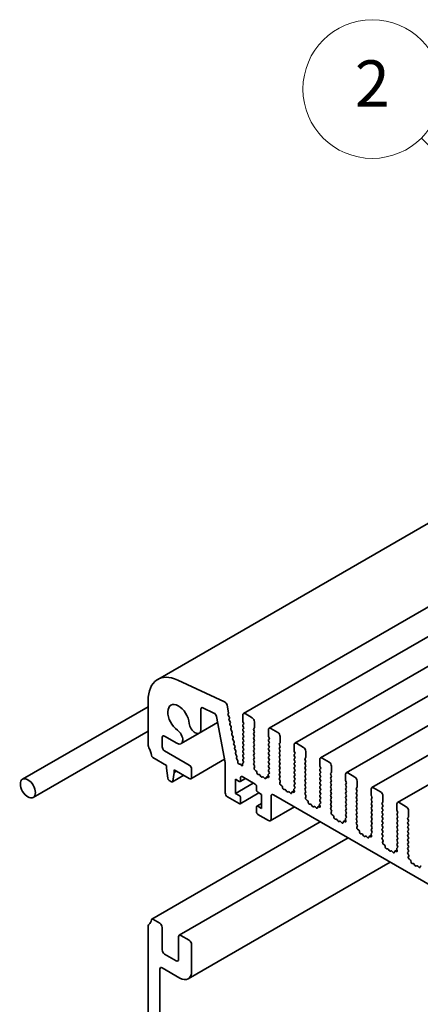
# Model space of a CAD drawing. Units: millimetres. Extents: x 0 to 7273, y 0 to 1264.
# Drawn here: x 673 to 725, y 403 to 531 of the extents above; entities that cross this region are included whole.
import ezdxf

# ---------------------------------------------------------------- set-up
doc = ezdxf.new("R2010")
doc.units = ezdxf.units.MM
doc.header["$LTSCALE"] = 3
doc.layers.add('Symbol (TK)', color=100, linetype='Continuous', lineweight=18, true_color=0x00ff3f)
doc.layers.add('Visible (ISO)', color=7, linetype='Continuous', lineweight=35)
doc.styles.add('Note Text (TK2)', font='MS PGothic.ttf')

# ---------------------------------------------------------------- blocks, each defined once
blk = doc.blocks.new('バルーン3')
at = {"layer": 'Symbol (TK)', "color": 100, "true_color": 0x00ff40}
for p, q in [((265.922, 170.034), (256.134, 179.822)), ((267.69, 168.266), (266.276, 170.387)), ((265.922, 170.034), (267.69, 168.266)), ((265.569, 169.68), (267.69, 168.266))]:
    blk.add_line(p, q, dxfattribs=at)
at = {"layer": 'Symbol (TK)'}
blk.add_circle((254.021, 181.935), 3, dxfattribs=at)
at = {"layer": 'Symbol (TK)', "color": 7, "insert": (254.021, 181.918), "char_height": 2, "attachment_point": 5, "style": 'Note Text (TK2)'}
blk.add_mtext('2', dxfattribs=at)

msp = doc.modelspace()

# ---------------------------------------------------------------- linework, layer by layer
at = {"layer": 'Visible (ISO)'}
for p, q in [((828.9078, 524.9731), (690.719, 445.1897)), ((840.0273, 520.5425), (701.8385, 440.7591)), ((843.3608, 518.6179), (705.172, 438.8345)), ((846.6943, 516.6933), (708.5055, 436.9099)), ((850.0278, 514.7687), (711.839, 434.9853)), ((853.3613, 512.8441), (715.1725, 433.0607)), ((856.6948, 510.9195), (718.506, 431.1361)), ((860.0283, 508.9949), (721.8395, 429.2115)), ((699.3962, 442.2687), (693.3123, 445.1047)), ((689.4763, 442.443), (689.4763, 436.6157)), ((689.4763, 441.6391), (673.1838, 432.2326)), ((696.3148, 438.695), (696.3148, 441.3082)), ((696.5915, 441.497), (698.0085, 440.8221)), ((699.9001, 440.8659), (699.7163, 441.8209)), ((698.329, 440.3734), (699.4768, 434.4092)), ((699.8474, 440.7036), (699.8899, 440.773)), ((699.9892, 440.3224), (699.8701, 440.5256)), ((699.9686, 440.0738), (700.0119, 440.1443)), ((700.1104, 439.6925), (699.9913, 439.8957)), ((701.7497, 440.5629), (701.7497, 439.7931)), ((701.7739, 439.6951), (701.8467, 439.5411)), ((702.9619, 440.213), (702.0527, 440.7379)), ((703.2649, 438.9183), (703.2649, 439.6881)), ((689.4763, 438.4719), (674.5552, 429.8572)), ((698.481, 439.5833), (696.0929, 438.2045)), ((700.0899, 439.4439), (700.1331, 439.5144)), ((700.2317, 439.0626), (700.1126, 439.2658)), ((700.2111, 438.814), (700.2544, 438.8845)), ((700.3529, 438.4327), (700.2338, 438.636)), ((701.8467, 439.3732), (701.7739, 439.3032)), ((701.7739, 439.1352), (701.8467, 438.9813)), ((701.8467, 438.8133), (701.7739, 438.7433)), ((701.7739, 438.5753), (701.8467, 438.4214)), ((703.1679, 438.7783), (703.2407, 438.8483)), ((703.2407, 438.4564), (703.1679, 438.6103)), ((705.0832, 438.6383), (705.0832, 437.8685)), ((706.2954, 438.2884), (705.3862, 438.8133)), ((691.2946, 436.4513), (691.2946, 437.653)), ((691.5977, 437.8279), (693.2054, 436.8997)), ((696.0929, 438.2045), (693.7411, 436.8467)), ((700.3323, 438.1841), (700.3756, 438.2547)), ((700.4741, 437.8029), (700.355, 438.0061)), ((700.4536, 437.5543), (700.4968, 437.6248)), ((700.5954, 437.173), (700.4762, 437.3762)), ((701.8467, 438.2534), (701.7739, 438.1834)), ((701.7739, 438.0155), (701.8467, 437.8615)), ((701.8467, 437.6935), (701.7739, 437.6235)), ((701.7739, 437.4556), (701.8467, 437.3016)), ((701.8467, 437.1336), (701.7739, 437.0637)), ((703.1679, 438.2184), (703.2407, 438.2884)), ((703.2407, 437.8965), (703.1679, 438.0504)), ((703.1679, 437.6585), (703.2407, 437.7285)), ((703.2407, 437.3366), (703.1679, 437.4906)), ((703.1679, 437.0986), (703.2407, 437.1686)), ((705.1074, 437.7705), (705.1802, 437.6165)), ((705.1802, 437.4486), (705.1074, 437.3786)), ((705.1074, 437.2106), (705.1802, 437.0567)), ((706.5984, 436.9937), (706.5984, 437.7635)), ((694.8099, 434.0718), (691.5977, 435.9264)), ((700.5748, 436.9244), (700.618, 436.9949)), ((700.7166, 436.5431), (700.5975, 436.7463)), ((700.696, 436.2945), (700.7393, 436.365)), ((700.8378, 435.9132), (700.7187, 436.1165)), ((701.7739, 436.8957), (701.8467, 436.7417)), ((701.8467, 436.5738), (701.7739, 436.5038)), ((701.7739, 436.3358), (701.8467, 436.1818)), ((701.8467, 436.0139), (701.7739, 435.9439)), ((701.7739, 435.7759), (701.8467, 435.622)), ((703.2407, 436.7767), (703.1679, 436.9307)), ((703.1679, 436.5388), (703.2407, 436.6087)), ((703.2407, 436.2168), (703.1679, 436.3708)), ((703.1679, 435.9789), (703.2407, 436.0489)), ((703.2407, 435.6569), (703.1679, 435.8109)), ((705.1802, 436.8887), (705.1074, 436.8187)), ((705.1074, 436.6507), (705.1802, 436.4968)), ((705.1802, 436.3288), (705.1074, 436.2588)), ((705.1074, 436.0909), (705.1802, 435.9369)), ((705.1802, 435.7689), (705.1074, 435.6989)), ((706.5014, 436.8537), (706.5742, 436.9237)), ((706.5742, 436.5318), (706.5014, 436.6857)), ((706.5014, 436.2938), (706.5742, 436.3638)), ((706.5742, 435.9719), (706.5014, 436.1258)), ((706.5014, 435.7339), (706.5742, 435.8039)), ((708.4167, 436.7137), (708.4167, 435.9439)), ((708.4409, 435.8459), (708.5137, 435.6919)), ((709.6289, 436.3638), (708.7197, 436.8887)), ((709.9319, 435.0691), (709.9319, 435.8389)), ((690.0705, 435.0584), (691.8704, 434.0193)), ((699.3967, 434.8254), (695.0242, 432.3009)), ((700.8172, 435.6646), (700.8605, 435.7352)), ((700.959, 435.2834), (700.8399, 435.4866)), ((700.9444, 435.0444), (700.9817, 435.1053)), ((701.0761, 434.7073), (700.979, 434.8477)), ((701.1186, 434.4303), (701.1243, 434.5606)), ((701.8467, 435.454), (701.7739, 435.384)), ((701.7739, 435.216), (701.8467, 435.0621)), ((701.8467, 434.8941), (701.7739, 434.8241)), ((701.7739, 434.6562), (701.8356, 434.5256)), ((703.1679, 435.419), (703.2407, 435.489)), ((703.2407, 435.0971), (703.1679, 435.251)), ((703.1679, 434.8591), (703.2407, 434.9291)), ((703.2407, 434.5372), (703.1679, 434.6911)), ((705.1074, 435.531), (705.1802, 435.377)), ((705.1802, 435.209), (705.1074, 435.1391)), ((705.1074, 434.9711), (705.1802, 434.8171)), ((705.1802, 434.6492), (705.1074, 434.5792)), ((706.5742, 435.412), (706.5014, 435.566)), ((706.5014, 435.174), (706.5742, 435.244)), ((706.5742, 434.8521), (706.5014, 435.0061)), ((706.5014, 434.6142), (706.5742, 434.6841)), ((708.5137, 435.524), (708.4409, 435.454)), ((708.4409, 435.286), (708.5137, 435.1321)), ((708.5137, 434.9641), (708.4409, 434.8941)), ((708.4409, 434.7261), (708.5137, 434.5722)), ((709.835, 434.9291), (709.9077, 434.9991)), ((709.9077, 434.6072), (709.835, 434.7611)), ((711.7502, 434.7891), (711.7502, 434.0193)), ((712.9624, 434.4392), (712.0532, 434.9641)), ((691.8704, 434.0193), (691.8704, 433.6694)), ((691.8704, 433.6694), (692.029, 432.3569)), ((692.8401, 433.4594), (694.8099, 432.3221)), ((692.8401, 433.1095), (692.8401, 433.4594)), ((693.1432, 433.2844), (692.8401, 433.1095)), ((695.113, 432.4971), (695.113, 433.5469)), ((699.4768, 434.4092), (699.4768, 430.4675)), ((701.3757, 434.1932), (701.2904, 434.197)), ((701.5619, 434.0376), (701.4801, 434.1314)), ((701.7248, 434.2257), (701.7362, 434.0753)), ((701.8418, 434.3646), (701.7598, 434.3173)), ((701.8209, 434.3473), (701.7633, 434.3191)), ((703.1713, 434.3024), (703.2407, 434.3692)), ((703.263, 433.9556), (703.1756, 434.1257)), ((703.2314, 433.6748), (703.2837, 433.8038)), ((703.4598, 433.3293), (703.3248, 433.4332)), ((705.1074, 434.4112), (705.1802, 434.2572)), ((705.1802, 434.0893), (705.1074, 434.0193)), ((705.1074, 433.8513), (705.1802, 433.6974)), ((705.1802, 433.5294), (705.1074, 433.4594)), ((705.1074, 433.2914), (705.1768, 433.1445)), ((706.5742, 434.2922), (706.5014, 434.4462)), ((706.5014, 434.0543), (706.5742, 434.1243)), ((706.5742, 433.7323), (706.5014, 433.8863)), ((706.5014, 433.4944), (706.5742, 433.5644)), ((706.5742, 433.1725), (706.5014, 433.3264)), ((708.5137, 434.4042), (708.4409, 434.3342)), ((708.4409, 434.1663), (708.5137, 434.0123)), ((708.5137, 433.8443), (708.4409, 433.7743)), ((708.4409, 433.6064), (708.5137, 433.4524)), ((708.5137, 433.2844), (708.4409, 433.2145)), ((709.835, 434.3692), (709.9077, 434.4392)), ((709.9077, 434.0473), (709.835, 434.2012)), ((709.835, 433.8093), (709.9077, 433.8793)), ((709.9077, 433.4874), (709.835, 433.6414)), ((709.835, 433.2494), (709.9077, 433.3194)), ((711.7744, 433.9213), (711.8472, 433.7673)), ((711.8472, 433.5994), (711.7744, 433.5294)), ((711.7744, 433.3614), (711.8472, 433.2075)), ((713.2654, 433.1445), (713.2654, 433.9143)), ((692.2088, 432.0743), (692.5017, 431.9052)), ((694.0923, 432.7365), (692.6303, 431.8924)), ((692.6815, 431.9801), (692.8401, 433.1095)), ((700.8103, 432.2172), (701.2951, 431.9372)), ((700.8103, 430.3975), (700.8103, 432.2172)), ((702.0977, 432.3136), (701.4237, 431.9245)), ((701.477, 432.0422), (701.477, 432.4621)), ((701.6588, 432.5671), (703.3558, 431.5873)), ((703.5836, 433.0254), (703.5579, 433.1666)), ((703.8839, 432.824), (703.7506, 432.833)), ((704.093, 432.5973), (704.014, 432.725)), ((704.3342, 432.5401), (704.2551, 432.5037)), ((704.5975, 432.344), (704.4642, 432.489)), ((704.7902, 432.4551), (704.7645, 432.3436)), ((705.096, 432.6613), (704.8225, 432.5034)), ((705.0233, 432.4526), (704.8883, 432.5045)), ((705.0644, 432.7757), (705.1167, 432.5864)), ((705.1725, 432.9728), (705.0851, 432.9037)), ((706.5014, 432.9345), (706.5742, 433.0045)), ((706.5742, 432.6126), (706.5014, 432.7665)), ((706.5048, 432.3778), (706.5742, 432.4446)), ((706.5965, 432.031), (706.5091, 432.2011)), ((708.4409, 433.0465), (708.5137, 432.8925)), ((708.5137, 432.7246), (708.4409, 432.6546)), ((708.4409, 432.4866), (708.5137, 432.3326)), ((708.5137, 432.1647), (708.4409, 432.0947)), ((709.9077, 432.9275), (709.835, 433.0815)), ((709.835, 432.6896), (709.9077, 432.7595)), ((709.9077, 432.3676), (709.835, 432.5216)), ((709.835, 432.1297), (709.9077, 432.1997)), ((709.9077, 431.8077), (709.835, 431.9617)), ((711.8472, 433.0395), (711.7744, 432.9695)), ((711.7744, 432.8015), (711.8472, 432.6476)), ((711.8472, 432.4796), (711.7744, 432.4096)), ((711.7744, 432.2417), (711.8472, 432.0877)), ((713.1685, 433.0045), (713.2412, 433.0745)), ((713.2412, 432.6826), (713.1685, 432.8365)), ((713.1685, 432.4446), (713.2412, 432.5146)), ((713.2412, 432.1227), (713.1685, 432.2766)), ((713.1685, 431.8847), (713.2412, 431.9547)), ((715.0837, 432.8645), (715.0837, 432.0947)), ((715.1079, 431.9967), (715.1807, 431.8427)), ((716.2959, 432.5146), (715.3868, 433.0395)), ((716.5989, 431.2199), (716.5989, 431.9897)), ((703.1134, 431.7273), (700.8103, 430.3975)), ((703.5377, 431.2724), (703.5377, 430.8524)), ((706.5649, 431.7502), (706.6172, 431.8792)), ((706.7933, 431.4047), (706.6583, 431.5086)), ((706.9171, 431.1008), (706.8914, 431.242)), ((707.2174, 430.8994), (707.0841, 430.9084)), ((707.4265, 430.6727), (707.3475, 430.8004)), ((708.4295, 430.7367), (708.156, 430.5788)), ((708.3979, 430.8511), (708.4502, 430.6618)), ((708.506, 431.0482), (708.4186, 430.9791)), ((708.4409, 431.9267), (708.5137, 431.7728)), ((708.5137, 431.6048), (708.4409, 431.5348)), ((708.4409, 431.3668), (708.5103, 431.2199)), ((709.835, 431.5698), (709.9077, 431.6398)), ((709.9077, 431.2479), (709.835, 431.4018)), ((709.835, 431.0099), (709.9077, 431.0799)), ((709.9077, 430.688), (709.835, 430.8419)), ((711.8472, 431.9197), (711.7744, 431.8497)), ((711.7744, 431.6818), (711.8472, 431.5278)), ((711.8472, 431.3598), (711.7744, 431.2899)), ((711.7744, 431.1219), (711.8472, 430.9679)), ((711.8472, 430.8), (711.7744, 430.73)), ((713.2412, 431.5628), (713.1685, 431.7168)), ((713.1685, 431.3248), (713.2412, 431.3948)), ((713.2412, 431.0029), (713.1685, 431.1569)), ((713.1685, 430.765), (713.2412, 430.8349)), ((715.1807, 431.6748), (715.1079, 431.6048)), ((715.1079, 431.4368), (715.1807, 431.2829)), ((715.1807, 431.1149), (715.1079, 431.0449)), ((715.1079, 430.8769), (715.1807, 430.723)), ((716.502, 431.0799), (716.5747, 431.1499)), ((716.5747, 430.758), (716.502, 430.9119)), ((718.4172, 430.9399), (718.4172, 430.1701)), ((719.6294, 430.59), (718.7203, 431.1149)), ((699.7799, 429.9426), (701.2951, 429.0678)), ((701.2951, 430.1176), (700.8103, 430.3975)), ((703.8554, 430.459), (701.4237, 429.0551)), ((701.477, 429.1728), (701.477, 429.8027)), ((703.7195, 430.5375), (704.2044, 430.2576)), ((704.2044, 430.2576), (704.2044, 428.4379)), ((705.4165, 427.0382), (705.4165, 430.0476)), ((705.7196, 430.2226), (845.9692, 349.2494)), ((707.6677, 430.6155), (707.5886, 430.5791)), ((707.931, 430.4194), (707.7977, 430.5644)), ((708.1237, 430.5305), (708.098, 430.419)), ((708.3568, 430.528), (708.2218, 430.5799)), ((709.8383, 430.4532), (709.9077, 430.52)), ((709.93, 430.1064), (709.8426, 430.2765)), ((709.8984, 429.8256), (709.9507, 429.9546)), ((710.1268, 429.4801), (709.9918, 429.584)), ((711.7744, 430.562), (711.8472, 430.408)), ((711.8472, 430.2401), (711.7744, 430.1701)), ((711.7744, 430.0021), (711.8472, 429.8482)), ((711.8472, 429.6802), (711.7744, 429.6102)), ((711.7744, 429.4422), (711.8438, 429.2953)), ((713.2412, 430.443), (713.1685, 430.597)), ((713.1685, 430.2051), (713.2412, 430.2751)), ((713.2412, 429.8831), (713.1685, 430.0371)), ((713.1685, 429.6452), (713.2412, 429.7152)), ((713.2412, 429.3233), (713.1685, 429.4772)), ((715.1807, 430.555), (715.1079, 430.485)), ((715.1079, 430.3171), (715.1807, 430.1631)), ((715.1807, 429.9951), (715.1079, 429.9251)), ((715.1079, 429.7572), (715.1807, 429.6032)), ((715.1807, 429.4352), (715.1079, 429.3653)), ((716.502, 430.52), (716.5747, 430.59)), ((716.5747, 430.1981), (716.502, 430.352)), ((716.502, 429.9601), (716.5747, 430.0301)), ((716.5747, 429.6382), (716.502, 429.7922)), ((716.502, 429.4002), (716.5747, 429.4702)), ((718.4415, 430.0721), (718.5142, 429.9181)), ((718.5142, 429.7502), (718.4415, 429.6802)), ((718.4415, 429.5122), (718.5142, 429.3583)), ((719.9324, 429.2953), (719.9324, 430.0651)), ((703.5377, 428.6129), (703.5377, 427.983)), ((704.2044, 429.0848), (703.5909, 428.7306)), ((704.2044, 428.4379), (703.7195, 428.7179)), ((708.4513, 428.6454), (705.3278, 426.842)), ((710.2506, 429.1762), (710.2249, 429.3174)), ((710.5509, 428.9748), (710.4176, 428.9838)), ((710.76, 428.7481), (710.681, 428.8758)), ((711.0012, 428.6909), (710.9221, 428.6545)), ((711.2645, 428.4948), (711.1312, 428.6398)), ((711.4572, 428.6059), (711.4315, 428.4944)), ((711.763, 428.8121), (711.4895, 428.6542)), ((711.6903, 428.6034), (711.5553, 428.6553)), ((711.7314, 428.9265), (711.7837, 428.7372)), ((711.8395, 429.1236), (711.7521, 429.0545)), ((713.1685, 429.0853), (713.2412, 429.1553)), ((713.2412, 428.7634), (713.1685, 428.9173)), ((713.1718, 428.5286), (713.2412, 428.5954)), ((713.2635, 428.1818), (713.1761, 428.3519)), ((715.1079, 429.1973), (715.1807, 429.0433)), ((715.1807, 428.8754), (715.1079, 428.8054)), ((715.1079, 428.6374), (715.1807, 428.4834)), ((715.1807, 428.3155), (715.1079, 428.2455)), ((716.5747, 429.0783), (716.502, 429.2323)), ((716.502, 428.8404), (716.5747, 428.9103)), ((716.5747, 428.5184), (716.502, 428.6724)), ((716.502, 428.2805), (716.5747, 428.3505)), ((716.5747, 427.9585), (716.502, 428.1125)), ((718.5142, 429.1903), (718.4415, 429.1203)), ((718.4415, 428.9523), (718.5142, 428.7984)), ((718.5142, 428.6304), (718.4415, 428.5604)), ((718.4415, 428.3925), (718.5142, 428.2385)), ((719.8355, 429.1553), (719.9082, 429.2253)), ((719.9082, 428.8334), (719.8355, 428.9873)), ((719.8355, 428.5954), (719.9082, 428.6654)), ((719.9082, 428.2735), (719.8355, 428.4275)), ((719.8355, 428.0355), (719.9082, 428.1055)), ((721.7507, 429.0153), (721.7507, 428.2455)), ((721.775, 428.1475), (721.8477, 427.9935)), ((722.9629, 428.6654), (722.0538, 429.1903)), ((723.2659, 427.3707), (723.2659, 428.1405)), ((703.7195, 427.6681), (705.1135, 426.8633)), ((713.2319, 427.901), (713.2842, 428.03)), ((713.4603, 427.5555), (713.3253, 427.6594)), ((713.5841, 427.2516), (713.5584, 427.3928)), ((713.8844, 427.0502), (713.7511, 427.0592)), ((714.0935, 426.8235), (714.0145, 426.9512)), ((715.0965, 426.8875), (714.823, 426.7296)), ((715.0649, 427.0019), (715.1172, 426.8126)), ((715.173, 427.199), (715.0856, 427.1299)), ((715.1079, 428.0775), (715.1807, 427.9236)), ((715.1807, 427.7556), (715.1079, 427.6856)), ((715.1079, 427.5176), (715.1773, 427.3707)), ((716.502, 427.7206), (716.5747, 427.7906)), ((716.5747, 427.3987), (716.502, 427.5526)), ((716.502, 427.1607), (716.5747, 427.2307)), ((716.5747, 426.8388), (716.502, 426.9927)), ((718.5142, 428.0705), (718.4415, 428.0005)), ((718.4415, 427.8326), (718.5142, 427.6786)), ((718.5142, 427.5106), (718.4415, 427.4407)), ((718.4415, 427.2727), (718.5142, 427.1187)), ((718.5142, 426.9508), (718.4415, 426.8808)), ((719.9082, 427.7136), (719.8355, 427.8676)), ((719.8355, 427.4756), (719.9082, 427.5456)), ((719.9082, 427.1537), (719.8355, 427.3077)), ((719.8355, 426.9158), (719.9082, 426.9858)), ((721.8477, 427.8256), (721.775, 427.7556)), ((721.775, 427.5876), (721.8477, 427.4337)), ((721.8477, 427.2657), (721.775, 427.1957)), ((721.775, 427.0277), (721.8477, 426.8738)), ((723.169, 427.2307), (723.2417, 427.3007)), ((723.2417, 426.9088), (723.169, 427.0627)), ((711.8145, 426.7037), (689.9419, 414.0756)), ((714.3347, 426.7663), (714.2556, 426.7299)), ((714.598, 426.5702), (714.4647, 426.7152)), ((714.7907, 426.6813), (714.765, 426.5698)), ((715.0238, 426.6788), (714.8888, 426.7308)), ((716.5053, 426.604), (716.5747, 426.6708)), ((716.597, 426.2572), (716.5096, 426.4273)), ((716.5654, 425.9764), (716.6177, 426.1054)), ((716.7938, 425.6309), (716.6588, 425.7348)), ((718.4415, 426.7128), (718.5142, 426.5588)), ((718.5142, 426.3909), (718.4415, 426.3209)), ((718.4415, 426.1529), (718.5142, 425.999)), ((718.5142, 425.831), (718.4415, 425.761)), ((718.4415, 425.593), (718.5108, 425.4461)), ((719.9082, 426.5938), (719.8355, 426.7478)), ((719.8355, 426.3559), (719.9082, 426.4259)), ((719.9082, 426.0339), (719.8355, 426.1879)), ((719.8355, 425.796), (719.9082, 425.866)), ((719.9082, 425.4741), (719.8355, 425.628)), ((721.8477, 426.7058), (721.775, 426.6358)), ((721.775, 426.4679), (721.8477, 426.3139)), ((721.8477, 426.1459), (721.775, 426.0759)), ((721.775, 425.908), (721.8477, 425.754)), ((721.8477, 425.586), (721.775, 425.5161)), ((723.169, 426.6708), (723.2417, 426.7408)), ((723.2417, 426.3489), (723.169, 426.5029)), ((723.169, 426.1109), (723.2417, 426.1809)), ((723.2417, 425.789), (723.169, 425.943)), ((723.169, 425.551), (723.2417, 425.621)), ((715.4127, 424.6262), (693.5047, 411.9776)), ((716.9176, 425.327), (716.8919, 425.4682)), ((717.2179, 425.1256), (717.0846, 425.1346)), ((717.427, 424.8989), (717.348, 425.0266)), ((717.6682, 424.8417), (717.5891, 424.8053)), ((717.9315, 424.6456), (717.7982, 424.7906)), ((718.1242, 424.7567), (718.0985, 424.6452)), ((718.43, 424.9629), (718.1565, 424.805)), ((718.3573, 424.7542), (718.2223, 424.8062)), ((718.3984, 425.0773), (718.4507, 424.888)), ((718.5065, 425.2744), (718.4191, 425.2053)), ((719.8355, 425.2361), (719.9082, 425.3061)), ((719.9082, 424.9142), (719.8355, 425.0681)), ((719.8388, 424.6794), (719.9082, 424.7462)), ((719.9305, 424.3326), (719.8431, 424.5027)), ((721.775, 425.3481), (721.8477, 425.1941)), ((721.8477, 425.0262), (721.775, 424.9562)), ((721.775, 424.7882), (721.8477, 424.6342)), ((721.8477, 424.4663), (721.775, 424.3963)), ((723.2417, 425.2291), (723.169, 425.3831)), ((723.169, 424.9912), (723.2417, 425.0612)), ((723.2417, 424.6692), (723.169, 424.8232)), ((723.169, 424.4313), (723.2417, 424.5013)), ((723.2417, 424.1093), (723.169, 424.2633)), ((719.8989, 424.0518), (719.9512, 424.1808)), ((720.1274, 423.7063), (719.9923, 423.8102)), ((720.2511, 423.4024), (720.2254, 423.5436)), ((720.5514, 423.201), (720.4181, 423.21)), ((720.7605, 422.9743), (720.6815, 423.102)), ((721.7635, 423.0383), (721.49, 422.8804)), ((721.7319, 423.1527), (721.7842, 422.9634)), ((721.84, 423.3498), (721.7526, 423.2807)), ((721.775, 424.2283), (721.8477, 424.0744)), ((721.8477, 423.9064), (721.775, 423.8364)), ((721.775, 423.6684), (721.8444, 423.5215)), ((723.169, 423.8714), (723.2417, 423.9414)), ((723.2417, 423.5495), (723.169, 423.7034)), ((723.169, 423.3115), (723.2417, 423.3815)), ((723.2417, 422.9896), (723.169, 423.1436)), ((721.0017, 422.9171), (720.9226, 422.8807)), ((721.265, 422.721), (721.1317, 422.866)), ((721.4577, 422.8321), (721.432, 422.7206)), ((721.6908, 422.8296), (721.5558, 422.8816)), ((723.1723, 422.7548), (723.2417, 422.8216)), ((723.264, 422.408), (723.1766, 422.5781)), ((723.2324, 422.1273), (723.2847, 422.2562)), ((723.4609, 421.7817), (723.3258, 421.8856)), ((720.8934, 421.462), (694.6692, 406.3214)), ((723.5846, 421.4778), (723.5589, 421.619)), ((723.8849, 421.2764), (723.7516, 421.2854)), ((724.094, 421.0497), (724.015, 421.1774)), ((724.3352, 420.9925), (724.2561, 420.9561)), ((724.5985, 420.7964), (724.4652, 420.9414)), ((724.7912, 420.9075), (724.7655, 420.796)), ((690.9916, 413.5311), (690.0705, 414.0628)), ((689.4763, 413.1917), (689.4763, 366.6303)), ((691.2946, 410.0668), (691.2946, 413.0062)), ((693.4159, 411.7814), (693.4159, 408.842)), ((694.8099, 411.3265), (693.719, 411.9564)), ((695.113, 407.3024), (695.113, 410.8016)), ((693.1129, 408.6671), (691.5977, 409.5419)), ((691.2946, 407.7573), (693.5978, 406.4275)), ((690.9916, 366.011), (690.9916, 407.5823))]:
    msp.add_line(p, q, dxfattribs=at)
for centre, major_axis, start_param, end_param in [((693.719, 439.9935), (-3, 5.1962), 5.59378743, 7.06858347), ((693.4159, 440.1255), (-0.9857, 1.7073), 4.02501881, 8.5413518), ((699.4228, 441.9052), (-0.214, 0.3707), 4.17311058, 5.58586754), ((696.6179, 441.1332), (-0.2143, 0.3712), 5.58506078, 7.06858347), ((698.035, 440.4582), (0.2143, -0.3712), 1.03039701, 2.44346813), ((699.9548, 440.5768), (-0.0857, 0.1485), 0.30346946, 1.58221769), ((699.7825, 440.8999), (0.0857, -0.1485), 0.30346946, 1.03039701), ((700.0761, 439.9469), (-0.0857, 0.1485), 0.30346946, 1.58221769), ((699.9045, 440.2712), (0.0857, -0.1485), 0.30346946, 1.58221769), ((700.0257, 439.6413), (0.0857, -0.1485), 0.30346946, 1.58221769), ((702.0527, 440.388), (-0.2143, 0.3712), 5.49778714, 7.06858347), ((701.8709, 439.7231), (0.0857, -0.1485), 3.92699082, 4.57049193), ((702.9619, 439.8631), (-0.2143, 0.3712), 3.92699082, 5.49778714), ((693.2054, 437.7745), (0.5357, -0.9279), 5.49778714, 8.5413518), ((695.5572, 439.1324), (0.5357, -0.9279), 4.02501883, 7.06858347), ((700.1973, 439.317), (-0.0857, 0.1485), 0.30346946, 1.58221769), ((700.3185, 438.6871), (-0.0857, 0.1485), 0.30346946, 1.58221769), ((700.1469, 439.0114), (0.0857, -0.1485), 0.30346946, 1.58221769), ((700.2682, 438.3816), (0.0857, -0.1485), 0.30346946, 1.58221769), ((701.8709, 439.1632), (-0.0857, 0.1485), 0.14189705, 1.42889927), ((701.8709, 438.6033), (-0.0857, 0.1485), 0.14189705, 1.42889927), ((701.7497, 439.5131), (0.0857, -0.1485), 0.14189705, 1.42889927), ((701.7497, 438.9533), (0.0857, -0.1485), 0.14189705, 1.42889927), ((701.7497, 438.3934), (0.0857, -0.1485), 0.14189705, 1.42889927), ((703.2649, 438.6383), (-0.0857, 0.1485), 0.14189705, 1.42889927), ((703.1437, 438.9883), (0.0857, -0.1485), 0.14189705, 0.78539816), ((703.1437, 438.4284), (0.0857, -0.1485), 0.14189705, 1.42889927), ((705.3862, 438.4634), (-0.2143, 0.3712), 5.49778714, 7.06858347), ((691.5977, 437.478), (-0.2143, 0.3712), 5.49778714, 7.06858347), ((700.4397, 438.0573), (-0.0857, 0.1485), 0.30346946, 1.58221769), ((700.561, 437.4274), (-0.0857, 0.1485), 0.30346946, 1.58221769), ((700.3894, 437.7517), (0.0857, -0.1485), 0.30346946, 1.58221769), ((700.5106, 437.1218), (0.0857, -0.1485), 0.30346946, 1.58221769), ((701.8709, 438.0434), (-0.0857, 0.1485), 0.14189705, 1.42889927), ((701.8709, 437.4836), (-0.0857, 0.1485), 0.14189705, 1.42889927), ((701.8709, 436.9237), (-0.0857, 0.1485), 0.14189705, 1.42889927), ((701.7497, 437.8335), (0.0857, -0.1485), 0.14189705, 1.42889927), ((701.7497, 437.2736), (0.0857, -0.1485), 0.14189705, 1.42889927), ((703.2649, 438.0784), (-0.0857, 0.1485), 0.14189705, 1.42889927), ((703.2649, 437.5186), (-0.0857, 0.1485), 0.14189705, 1.42889927), ((703.2649, 436.9587), (-0.0857, 0.1485), 0.14189705, 1.42889927), ((703.1437, 437.8685), (0.0857, -0.1485), 0.14189705, 1.42889927), ((703.1437, 437.3086), (0.0857, -0.1485), 0.14189705, 1.42889927), ((705.2044, 437.2386), (-0.0857, 0.1485), 0.14189705, 1.42889927), ((705.2044, 437.7985), (0.0857, -0.1485), 3.92699082, 4.57049193), ((705.0832, 437.5885), (0.0857, -0.1485), 0.14189705, 1.42889927), ((705.0832, 437.0287), (0.0857, -0.1485), 0.14189705, 1.42889927), ((706.2954, 437.9385), (-0.2143, 0.3712), 3.92699082, 5.49778714), ((689.7794, 436.4407), (0.2143, -0.3712), 3.92699082, 4.69398482), ((688.6884, 435.8564), (0.8571, -1.4846), 0.91620566, 1.55239217), ((691.5977, 436.2763), (-0.2143, 0.3712), 0.78539816, 2.35619449), ((700.6822, 436.7975), (-0.0857, 0.1485), 0.30346946, 1.58221769), ((700.8034, 436.1676), (-0.0857, 0.1485), 0.30346946, 1.58221769), ((700.6319, 436.4919), (0.0857, -0.1485), 0.30346946, 1.58221769), ((700.7531, 435.8621), (0.0857, -0.1485), 0.30346946, 1.58221769), ((701.8709, 436.3638), (-0.0857, 0.1485), 0.14189705, 1.42889927), ((701.8709, 435.8039), (-0.0857, 0.1485), 0.14189705, 1.42889927), ((701.7497, 436.7137), (0.0857, -0.1485), 0.14189705, 1.42889927), ((701.7497, 436.1538), (0.0857, -0.1485), 0.14189705, 1.42889927), ((703.2649, 436.3988), (-0.0857, 0.1485), 0.14189705, 1.42889927), ((703.2649, 435.8389), (-0.0857, 0.1485), 0.14189705, 1.42889927), ((703.1437, 436.7487), (0.0857, -0.1485), 0.14189705, 1.42889927), ((703.1437, 436.1888), (0.0857, -0.1485), 0.14189705, 1.42889927), ((705.2044, 436.6787), (-0.0857, 0.1485), 0.14189705, 1.42889927), ((705.2044, 436.1188), (-0.0857, 0.1485), 0.14189705, 1.42889927), ((705.0832, 436.4688), (0.0857, -0.1485), 0.14189705, 1.42889927), ((705.0832, 435.9089), (0.0857, -0.1485), 0.14189705, 1.42889927), ((706.5984, 436.7137), (-0.0857, 0.1485), 0.14189705, 1.42889927), ((706.5984, 436.1538), (-0.0857, 0.1485), 0.14189705, 1.42889927), ((706.4772, 437.0637), (0.0857, -0.1485), 0.14189705, 0.78539816), ((706.4772, 436.5038), (0.0857, -0.1485), 0.14189705, 1.42889927), ((706.4772, 435.9439), (0.0857, -0.1485), 0.14189705, 1.42889927), ((708.7197, 436.5388), (-0.2143, 0.3712), 5.49778714, 7.06858347), ((708.5379, 435.8739), (0.0857, -0.1485), 3.92699082, 4.57049193), ((709.6289, 436.0139), (-0.2143, 0.3712), 3.92699082, 5.49778714), ((690.0705, 435.2684), (0.1286, -0.2227), 4.05779831, 5.49778714), ((700.9247, 435.5378), (-0.0857, 0.1485), 0.30346946, 1.58221769), ((701.0518, 434.9175), (-0.0857, 0.1485), 0.30346946, 1.71135907), ((700.8743, 435.2322), (0.0857, -0.1485), 0.30346946, 1.58221769), ((701.0033, 434.6375), (-0.0857, 0.1485), 3.87724074, 4.85295173), ((701.8709, 435.244), (-0.0857, 0.1485), 0.14189705, 1.42889927), ((701.8709, 434.6841), (-0.0857, 0.1485), 0.14189705, 1.42889927), ((701.7386, 434.4976), (0.0857, -0.1485), 6.24399914, 7.71208458), ((701.7497, 435.594), (0.0857, -0.1485), 0.14189705, 1.42889927), ((701.7497, 435.0341), (0.0857, -0.1485), 0.14189705, 1.42889927), ((703.2649, 435.279), (-0.0857, 0.1485), 0.14189705, 1.42889927), ((703.2649, 434.7191), (-0.0857, 0.1485), 0.14189705, 1.42889927), ((703.1437, 435.6289), (0.0857, -0.1485), 0.14189705, 1.42889927), ((703.1437, 435.0691), (0.0857, -0.1485), 0.14189705, 1.42889927), ((703.1437, 434.5092), (0.0857, -0.1485), 0.14189705, 1.42889927), ((705.2044, 435.559), (-0.0857, 0.1485), 0.14189705, 1.42889927), ((705.2044, 434.9991), (-0.0857, 0.1485), 0.14189705, 1.42889927), ((705.2044, 434.4392), (-0.0857, 0.1485), 0.14189705, 1.42889927), ((705.0832, 435.349), (0.0857, -0.1485), 0.14189705, 1.42889927), ((705.0832, 434.7891), (0.0857, -0.1485), 0.14189705, 1.42889927), ((706.5984, 435.594), (-0.0857, 0.1485), 0.14189705, 1.42889927), ((706.5984, 435.0341), (-0.0857, 0.1485), 0.14189705, 1.42889927), ((706.5984, 434.4742), (-0.0857, 0.1485), 0.14189705, 1.42889927), ((706.4772, 435.384), (0.0857, -0.1485), 0.14189705, 1.42889927), ((706.4772, 434.8241), (0.0857, -0.1485), 0.14189705, 1.42889927), ((708.5379, 435.314), (-0.0857, 0.1485), 0.14189705, 1.42889927), ((708.5379, 434.7541), (-0.0857, 0.1485), 0.14189705, 1.42889927), ((708.4167, 435.6639), (0.0857, -0.1485), 0.14189705, 1.42889927), ((708.4167, 435.1041), (0.0857, -0.1485), 0.14189705, 1.42889927), ((708.4167, 434.5442), (0.0857, -0.1485), 0.14189705, 1.42889927), ((709.9319, 434.7891), (-0.0857, 0.1485), 0.14189705, 1.42889927), ((709.8107, 435.1391), (0.0857, -0.1485), 0.14189705, 0.78539816), ((709.8107, 434.5792), (0.0857, -0.1485), 0.14189705, 1.42889927), ((712.0532, 434.6142), (-0.2143, 0.3712), 5.49778714, 7.06858347), ((694.8099, 433.7218), (-0.2143, 0.3712), 3.92699082, 5.49778714), ((701.2396, 434.3534), (0.0857, -0.1485), 3.87724074, 5.93016008), ((701.4265, 434.0368), (-0.0857, 0.1485), 5.03985764, 5.93016008), ((701.6155, 434.1322), (0.0857, -0.1485), 5.03985764, 7.15977385), ((701.8455, 434.1688), (-0.0857, 0.1485), 6.24399914, 7.15977385), ((703.2683, 434.1625), (-0.0857, 0.1485), 0.14189705, 1.4863217), ((703.3448, 433.5598), (-0.0857, 0.1485), 0.42275559, 2.19102004), ((703.1704, 433.9189), (-0.0857, 0.1485), 3.56434824, 4.62791435), ((703.4399, 433.2027), (-0.0857, 0.1485), 4.15776572, 5.33261269), ((705.2044, 433.8793), (-0.0857, 0.1485), 0.14189705, 1.42889927), ((705.2044, 433.3194), (-0.0857, 0.1485), 0.14189705, 1.42889927), ((705.0832, 434.2292), (0.0857, -0.1485), 0.14189705, 1.42889927), ((705.0832, 433.6694), (0.0857, -0.1485), 0.14189705, 1.42889927), ((706.5984, 433.9143), (-0.0857, 0.1485), 0.14189705, 1.42889927), ((706.5984, 433.3544), (-0.0857, 0.1485), 0.14189705, 1.42889927), ((706.4772, 434.2642), (0.0857, -0.1485), 0.14189705, 1.42889927), ((706.4772, 433.7044), (0.0857, -0.1485), 0.14189705, 1.42889927), ((708.5379, 434.1942), (-0.0857, 0.1485), 0.14189705, 1.42889927), ((708.5379, 433.6344), (-0.0857, 0.1485), 0.14189705, 1.42889927), ((708.5379, 433.0745), (-0.0857, 0.1485), 0.14189705, 1.42889927), ((708.4167, 433.9843), (0.0857, -0.1485), 0.14189705, 1.42889927), ((708.4167, 433.4244), (0.0857, -0.1485), 0.14189705, 1.42889927), ((709.9319, 434.2292), (-0.0857, 0.1485), 0.14189705, 1.42889927), ((709.9319, 433.6694), (-0.0857, 0.1485), 0.14189705, 1.42889927), ((709.9319, 433.1095), (-0.0857, 0.1485), 0.14189705, 1.42889927), ((709.8107, 434.0193), (0.0857, -0.1485), 0.14189705, 1.42889927), ((709.8107, 433.4594), (0.0857, -0.1485), 0.14189705, 1.42889927), ((711.8714, 433.3894), (-0.0857, 0.1485), 0.14189705, 1.42889927), ((711.8714, 433.9493), (0.0857, -0.1485), 3.92699082, 4.57049193), ((711.7502, 433.7393), (0.0857, -0.1485), 0.14189705, 1.42889927), ((711.7502, 433.1795), (0.0857, -0.1485), 0.14189705, 1.42889927), ((712.9624, 434.0893), (-0.2143, 0.3712), 3.92699082, 5.49778714), ((692.2088, 432.2842), (0.1286, -0.2227), 4.07588076, 5.49778714), ((692.5017, 432.1151), (0.1286, -0.2227), 5.49778714, 6.91969352), ((694.8099, 432.6721), (0.2143, -0.3712), 5.49778714, 7.06858347), ((701.2951, 432.1472), (0.1286, -0.2227), 5.49778714, 7.06858347), ((701.6588, 432.3571), (-0.1286, 0.2227), 5.49778714, 7.06858347), ((703.7016, 432.9893), (0.0857, -0.1485), 4.15776572, 5.91395416), ((703.9329, 432.6677), (-0.0857, 0.1485), 4.76534794, 5.91395416), ((704.1741, 432.6546), (0.0857, -0.1485), 4.76534794, 6.23022588), ((704.4152, 432.3893), (-0.0857, 0.1485), 5.08162008, 6.23022588), ((704.6465, 432.4438), (0.0857, -0.1485), 5.08162008, 6.83780896), ((704.9082, 432.355), (-0.0857, 0.1485), 5.66296125, 6.83780896), ((705.0034, 432.6022), (0.0857, -0.1485), 5.66296125, 7.43122654), ((705.1778, 432.7599), (-0.0857, 0.1485), 0.08447453, 1.14804124), ((705.0799, 433.1165), (0.0857, -0.1485), 0.08447453, 1.42889927), ((706.5984, 432.7945), (-0.0857, 0.1485), 0.14189705, 1.42889927), ((706.6018, 432.2379), (-0.0857, 0.1485), 0.14189705, 1.4863217), ((706.4772, 433.1445), (0.0857, -0.1485), 0.14189705, 1.42889927), ((706.4772, 432.5846), (0.0857, -0.1485), 0.14189705, 1.42889927), ((706.5039, 431.9943), (-0.0857, 0.1485), 3.56434824, 4.62791435), ((708.5379, 432.5146), (-0.0857, 0.1485), 0.14189705, 1.42889927), ((708.5379, 431.9547), (-0.0857, 0.1485), 0.14189705, 1.42889927), ((708.4167, 432.8645), (0.0857, -0.1485), 0.14189705, 1.42889927), ((708.4167, 432.3046), (0.0857, -0.1485), 0.14189705, 1.42889927), ((709.9319, 432.5496), (-0.0857, 0.1485), 0.14189705, 1.42889927), ((709.9319, 431.9897), (-0.0857, 0.1485), 0.14189705, 1.42889927), ((709.8107, 432.8995), (0.0857, -0.1485), 0.14189705, 1.42889927), ((709.8107, 432.3396), (0.0857, -0.1485), 0.14189705, 1.42889927), ((711.8714, 432.8295), (-0.0857, 0.1485), 0.14189705, 1.42889927), ((711.8714, 432.2696), (-0.0857, 0.1485), 0.14189705, 1.42889927), ((711.7502, 432.6196), (0.0857, -0.1485), 0.14189705, 1.42889927), ((711.7502, 432.0597), (0.0857, -0.1485), 0.14189705, 1.42889927), ((713.2654, 432.8645), (-0.0857, 0.1485), 0.14189705, 1.42889927), ((713.2654, 432.3046), (-0.0857, 0.1485), 0.14189705, 1.42889927), ((713.1442, 433.2145), (0.0857, -0.1485), 0.14189705, 0.78539816), ((713.1442, 432.6546), (0.0857, -0.1485), 0.14189705, 1.42889927), ((713.1442, 432.0947), (0.0857, -0.1485), 0.14189705, 1.42889927), ((715.3868, 432.6896), (-0.2143, 0.3712), 5.49778714, 7.06858347), ((715.2049, 432.0247), (0.0857, -0.1485), 3.92699082, 4.57049193), ((716.2959, 432.1647), (-0.2143, 0.3712), 3.92699082, 5.49778714), ((703.3558, 431.3773), (0.1286, -0.2227), 0.78539816, 2.35619449), ((703.7195, 430.7475), (0.1286, -0.2227), 3.92699082, 5.49778714), ((706.6783, 431.6352), (-0.0857, 0.1485), 0.42275559, 2.19102004), ((706.7734, 431.2781), (-0.0857, 0.1485), 4.15776572, 5.33261269), ((707.0351, 431.0647), (0.0857, -0.1485), 4.15776572, 5.91395416), ((707.2664, 430.7431), (-0.0857, 0.1485), 4.76534794, 5.91395416), ((707.5076, 430.73), (0.0857, -0.1485), 4.76534794, 6.23022588), ((708.3369, 430.6776), (0.0857, -0.1485), 5.66296125, 7.43122654), ((708.5113, 430.8353), (-0.0857, 0.1485), 0.08447453, 1.14804124), ((708.5379, 431.3948), (-0.0857, 0.1485), 0.14189705, 1.42889927), ((708.4134, 431.1919), (0.0857, -0.1485), 0.08447453, 1.42889927), ((708.4167, 431.7448), (0.0857, -0.1485), 0.14189705, 1.42889927), ((709.9319, 431.4298), (-0.0857, 0.1485), 0.14189705, 1.42889927), ((709.9319, 430.8699), (-0.0857, 0.1485), 0.14189705, 1.42889927), ((709.8107, 431.7798), (0.0857, -0.1485), 0.14189705, 1.42889927), ((709.8107, 431.2199), (0.0857, -0.1485), 0.14189705, 1.42889927), ((709.8107, 430.66), (0.0857, -0.1485), 0.14189705, 1.42889927), ((711.8714, 431.7098), (-0.0857, 0.1485), 0.14189705, 1.42889927), ((711.8714, 431.1499), (-0.0857, 0.1485), 0.14189705, 1.42889927), ((711.8714, 430.59), (-0.0857, 0.1485), 0.14189705, 1.42889927), ((711.7502, 431.4998), (0.0857, -0.1485), 0.14189705, 1.42889927), ((711.7502, 430.9399), (0.0857, -0.1485), 0.14189705, 1.42889927), ((713.2654, 431.7448), (-0.0857, 0.1485), 0.14189705, 1.42889927), ((713.2654, 431.1849), (-0.0857, 0.1485), 0.14189705, 1.42889927), ((713.2654, 430.625), (-0.0857, 0.1485), 0.14189705, 1.42889927), ((713.1442, 431.5348), (0.0857, -0.1485), 0.14189705, 1.42889927), ((713.1442, 430.9749), (0.0857, -0.1485), 0.14189705, 1.42889927), ((715.2049, 431.4648), (-0.0857, 0.1485), 0.14189705, 1.42889927), ((715.2049, 430.9049), (-0.0857, 0.1485), 0.14189705, 1.42889927), ((715.0837, 431.8147), (0.0857, -0.1485), 0.14189705, 1.42889927), ((715.0837, 431.2549), (0.0857, -0.1485), 0.14189705, 1.42889927), ((715.0837, 430.695), (0.0857, -0.1485), 0.14189705, 1.42889927), ((716.5989, 430.9399), (-0.0857, 0.1485), 0.14189705, 1.42889927), ((716.4777, 431.2899), (0.0857, -0.1485), 0.14189705, 0.78539816), ((716.4777, 430.73), (0.0857, -0.1485), 0.14189705, 1.42889927), ((718.7203, 430.765), (-0.2143, 0.3712), 5.49778714, 7.06858347), ((699.7799, 430.2926), (0.2143, -0.3712), 3.92699082, 5.49778714), ((701.2951, 429.9076), (-0.1286, 0.2227), 3.92699082, 5.49778714), ((705.7196, 429.8726), (-0.2143, 0.3712), 5.49778714, 7.06858347), ((707.7487, 430.4647), (-0.0857, 0.1485), 5.08162008, 6.23022588), ((707.98, 430.5192), (0.0857, -0.1485), 5.08162008, 6.83780896), ((708.2417, 430.4304), (-0.0857, 0.1485), 5.66296125, 6.83780896), ((709.9353, 430.3133), (-0.0857, 0.1485), 0.14189705, 1.4863217), ((710.0118, 429.7106), (-0.0857, 0.1485), 0.42275559, 2.19102004), ((709.8374, 430.0697), (-0.0857, 0.1485), 3.56434824, 4.62791435), ((710.1069, 429.3535), (-0.0857, 0.1485), 4.15776572, 5.33261269), ((711.8714, 430.0301), (-0.0857, 0.1485), 0.14189705, 1.42889927), ((711.8714, 429.4702), (-0.0857, 0.1485), 0.14189705, 1.42889927), ((711.7502, 430.38), (0.0857, -0.1485), 0.14189705, 1.42889927), ((711.7502, 429.8202), (0.0857, -0.1485), 0.14189705, 1.42889927), ((713.2654, 430.0651), (-0.0857, 0.1485), 0.14189705, 1.42889927), ((713.2654, 429.5052), (-0.0857, 0.1485), 0.14189705, 1.42889927), ((713.1442, 430.415), (0.0857, -0.1485), 0.14189705, 1.42889927), ((713.1442, 429.8552), (0.0857, -0.1485), 0.14189705, 1.42889927), ((715.2049, 430.3451), (-0.0857, 0.1485), 0.14189705, 1.42889927), ((715.2049, 429.7852), (-0.0857, 0.1485), 0.14189705, 1.42889927), ((715.0837, 430.1351), (0.0857, -0.1485), 0.14189705, 1.42889927), ((715.0837, 429.5752), (0.0857, -0.1485), 0.14189705, 1.42889927), ((716.5989, 430.38), (-0.0857, 0.1485), 0.14189705, 1.42889927), ((716.5989, 429.8202), (-0.0857, 0.1485), 0.14189705, 1.42889927), ((716.5989, 429.2603), (-0.0857, 0.1485), 0.14189705, 1.42889927), ((716.4777, 430.1701), (0.0857, -0.1485), 0.14189705, 1.42889927), ((716.4777, 429.6102), (0.0857, -0.1485), 0.14189705, 1.42889927), ((718.5384, 429.5402), (-0.0857, 0.1485), 0.14189705, 1.42889927), ((718.5384, 430.1001), (0.0857, -0.1485), 3.92699082, 4.57049193), ((718.4172, 429.8901), (0.0857, -0.1485), 0.14189705, 1.42889927), ((719.6294, 430.2401), (-0.2143, 0.3712), 3.92699082, 5.49778714), ((701.2951, 429.2778), (0.1286, -0.2227), 5.49778714, 7.06858347), ((703.7195, 428.5079), (-0.1286, 0.2227), 5.49778714, 7.06858347), ((710.3686, 429.1401), (0.0857, -0.1485), 4.15776572, 5.91395416), ((710.5999, 428.8185), (-0.0857, 0.1485), 4.76534794, 5.91395416), ((710.8411, 428.8054), (0.0857, -0.1485), 4.76534794, 6.23022588), ((711.0822, 428.5401), (-0.0857, 0.1485), 5.08162008, 6.23022588), ((711.3135, 428.5946), (0.0857, -0.1485), 5.08162008, 6.83780896), ((711.5752, 428.5058), (-0.0857, 0.1485), 5.66296125, 6.83780896), ((711.6704, 428.753), (0.0857, -0.1485), 5.66296125, 7.43122654), ((711.8448, 428.9107), (-0.0857, 0.1485), 0.08447453, 1.14804124), ((711.7469, 429.2673), (0.0857, -0.1485), 0.08447453, 1.42889927), ((713.2654, 428.9453), (-0.0857, 0.1485), 0.14189705, 1.42889927), ((713.2688, 428.3887), (-0.0857, 0.1485), 0.14189705, 1.4863217), ((713.1442, 429.2953), (0.0857, -0.1485), 0.14189705, 1.42889927), ((713.1442, 428.7354), (0.0857, -0.1485), 0.14189705, 1.42889927), ((713.1709, 428.1451), (-0.0857, 0.1485), 3.56434824, 4.62791435), ((715.2049, 429.2253), (-0.0857, 0.1485), 0.14189705, 1.42889927), ((715.2049, 428.6654), (-0.0857, 0.1485), 0.14189705, 1.42889927), ((715.2049, 428.1055), (-0.0857, 0.1485), 0.14189705, 1.42889927), ((715.0837, 429.0153), (0.0857, -0.1485), 0.14189705, 1.42889927), ((715.0837, 428.4554), (0.0857, -0.1485), 0.14189705, 1.42889927), ((716.5989, 428.7004), (-0.0857, 0.1485), 0.14189705, 1.42889927), ((716.5989, 428.1405), (-0.0857, 0.1485), 0.14189705, 1.42889927), ((716.4777, 429.0503), (0.0857, -0.1485), 0.14189705, 1.42889927), ((716.4777, 428.4904), (0.0857, -0.1485), 0.14189705, 1.42889927), ((718.5384, 428.9803), (-0.0857, 0.1485), 0.14189705, 1.42889927), ((718.5384, 428.4205), (-0.0857, 0.1485), 0.14189705, 1.42889927), ((718.4172, 429.3303), (0.0857, -0.1485), 0.14189705, 1.42889927), ((718.4172, 428.7704), (0.0857, -0.1485), 0.14189705, 1.42889927), ((718.4172, 428.2105), (0.0857, -0.1485), 0.14189705, 1.42889927), ((719.9324, 429.0153), (-0.0857, 0.1485), 0.14189705, 1.42889927), ((719.9324, 428.4554), (-0.0857, 0.1485), 0.14189705, 1.42889927), ((719.8112, 429.3653), (0.0857, -0.1485), 0.14189705, 0.78539816), ((719.8112, 428.8054), (0.0857, -0.1485), 0.14189705, 1.42889927), ((719.8112, 428.2455), (0.0857, -0.1485), 0.14189705, 1.42889927), ((722.0538, 428.8404), (-0.2143, 0.3712), 5.49778714, 7.06858347), ((721.8719, 428.1755), (0.0857, -0.1485), 3.92699082, 4.57049193), ((722.9629, 428.3155), (-0.2143, 0.3712), 3.92699082, 5.49778714), ((703.7195, 427.8781), (0.1286, -0.2227), 3.92699082, 5.49778714), ((705.1135, 427.2132), (0.2143, -0.3712), 5.49778714, 7.06858347), ((713.3453, 427.786), (-0.0857, 0.1485), 0.42275559, 2.19102004), ((713.4404, 427.4289), (-0.0857, 0.1485), 4.15776572, 5.33261269), ((713.7021, 427.2155), (0.0857, -0.1485), 4.15776572, 5.91395416), ((713.9334, 426.8939), (-0.0857, 0.1485), 4.76534794, 5.91395416), ((714.1746, 426.8808), (0.0857, -0.1485), 4.76534794, 6.23022588), ((715.1783, 426.9861), (-0.0857, 0.1485), 0.08447453, 1.14804124), ((715.2049, 427.5456), (-0.0857, 0.1485), 0.14189705, 1.42889927), ((715.0804, 427.3427), (0.0857, -0.1485), 0.08447453, 1.42889927), ((715.0837, 427.8956), (0.0857, -0.1485), 0.14189705, 1.42889927), ((716.5989, 427.5806), (-0.0857, 0.1485), 0.14189705, 1.42889927), ((716.5989, 427.0207), (-0.0857, 0.1485), 0.14189705, 1.42889927), ((716.4777, 427.9306), (0.0857, -0.1485), 0.14189705, 1.42889927), ((716.4777, 427.3707), (0.0857, -0.1485), 0.14189705, 1.42889927), ((716.4777, 426.8108), (0.0857, -0.1485), 0.14189705, 1.42889927), ((718.5384, 427.8606), (-0.0857, 0.1485), 0.14189705, 1.42889927), ((718.5384, 427.3007), (-0.0857, 0.1485), 0.14189705, 1.42889927), ((718.5384, 426.7408), (-0.0857, 0.1485), 0.14189705, 1.42889927), ((718.4172, 427.6506), (0.0857, -0.1485), 0.14189705, 1.42889927), ((718.4172, 427.0907), (0.0857, -0.1485), 0.14189705, 1.42889927), ((719.9324, 427.8956), (-0.0857, 0.1485), 0.14189705, 1.42889927), ((719.9324, 427.3357), (-0.0857, 0.1485), 0.14189705, 1.42889927), ((719.9324, 426.7758), (-0.0857, 0.1485), 0.14189705, 1.42889927), ((719.8112, 427.6856), (0.0857, -0.1485), 0.14189705, 1.42889927), ((719.8112, 427.1257), (0.0857, -0.1485), 0.14189705, 1.42889927), ((721.8719, 427.6156), (-0.0857, 0.1485), 0.14189705, 1.42889927), ((721.8719, 427.0557), (-0.0857, 0.1485), 0.14189705, 1.42889927), ((721.7507, 427.9655), (0.0857, -0.1485), 0.14189705, 1.42889927), ((721.7507, 427.4057), (0.0857, -0.1485), 0.14189705, 1.42889927), ((721.7507, 426.8458), (0.0857, -0.1485), 0.14189705, 1.42889927), ((723.2659, 427.0907), (-0.0857, 0.1485), 0.14189705, 1.42889927), ((723.1447, 427.4407), (0.0857, -0.1485), 0.14189705, 0.78539816), ((723.1447, 426.8808), (0.0857, -0.1485), 0.14189705, 1.42889927), ((714.4157, 426.6155), (-0.0857, 0.1485), 5.08162008, 6.23022588), ((714.647, 426.67), (0.0857, -0.1485), 5.08162008, 6.83780896), ((714.9087, 426.5812), (-0.0857, 0.1485), 5.66296125, 6.83780896), ((715.0039, 426.8284), (0.0857, -0.1485), 5.66296125, 7.43122654), ((716.6023, 426.4641), (-0.0857, 0.1485), 0.14189705, 1.4863217), ((716.6788, 425.8614), (-0.0857, 0.1485), 0.42275559, 2.19102004), ((716.5044, 426.2205), (-0.0857, 0.1485), 3.56434824, 4.62791435), ((716.7739, 425.5043), (-0.0857, 0.1485), 4.15776572, 5.33261269), ((718.5384, 426.1809), (-0.0857, 0.1485), 0.14189705, 1.42889927), ((718.5384, 425.621), (-0.0857, 0.1485), 0.14189705, 1.42889927), ((718.4172, 426.5308), (0.0857, -0.1485), 0.14189705, 1.42889927), ((718.4172, 425.971), (0.0857, -0.1485), 0.14189705, 1.42889927), ((719.9324, 426.2159), (-0.0857, 0.1485), 0.14189705, 1.42889927), ((719.9324, 425.656), (-0.0857, 0.1485), 0.14189705, 1.42889927), ((719.8112, 426.5658), (0.0857, -0.1485), 0.14189705, 1.42889927), ((719.8112, 426.006), (0.0857, -0.1485), 0.14189705, 1.42889927), ((721.8719, 426.4959), (-0.0857, 0.1485), 0.14189705, 1.42889927), ((721.8719, 425.936), (-0.0857, 0.1485), 0.14189705, 1.42889927), ((721.7507, 426.2859), (0.0857, -0.1485), 0.14189705, 1.42889927), ((721.7507, 425.726), (0.0857, -0.1485), 0.14189705, 1.42889927), ((723.2659, 426.5308), (-0.0857, 0.1485), 0.14189705, 1.42889927), ((723.2659, 425.971), (-0.0857, 0.1485), 0.14189705, 1.42889927), ((723.2659, 425.4111), (-0.0857, 0.1485), 0.14189705, 1.42889927), ((723.1447, 426.3209), (0.0857, -0.1485), 0.14189705, 1.42889927), ((723.1447, 425.761), (0.0857, -0.1485), 0.14189705, 1.42889927), ((717.0356, 425.2909), (0.0857, -0.1485), 4.15776572, 5.91395416), ((717.2669, 424.9693), (-0.0857, 0.1485), 4.76534794, 5.91395416), ((717.5081, 424.9562), (0.0857, -0.1485), 4.76534794, 6.23022588), ((717.7492, 424.6909), (-0.0857, 0.1485), 5.08162008, 6.23022588), ((717.9805, 424.7454), (0.0857, -0.1485), 5.08162008, 6.83780896), ((718.2422, 424.6566), (-0.0857, 0.1485), 5.66296125, 6.83780896), ((718.3374, 424.9038), (0.0857, -0.1485), 5.66296125, 7.43122654), ((718.5118, 425.0615), (-0.0857, 0.1485), 0.08447453, 1.14804124), ((718.4139, 425.4181), (0.0857, -0.1485), 0.08447453, 1.42889927), ((719.9324, 425.0961), (-0.0857, 0.1485), 0.14189705, 1.42889927), ((719.9358, 424.5395), (-0.0857, 0.1485), 0.14189705, 1.4863217), ((719.8112, 425.4461), (0.0857, -0.1485), 0.14189705, 1.42889927), ((719.8112, 424.8862), (0.0857, -0.1485), 0.14189705, 1.42889927), ((719.8379, 424.2959), (-0.0857, 0.1485), 3.56434824, 4.62791435), ((721.8719, 425.3761), (-0.0857, 0.1485), 0.14189705, 1.42889927), ((721.8719, 424.8162), (-0.0857, 0.1485), 0.14189705, 1.42889927), ((721.8719, 424.2563), (-0.0857, 0.1485), 0.14189705, 1.42889927), ((721.7507, 425.1661), (0.0857, -0.1485), 0.14189705, 1.42889927), ((721.7507, 424.6062), (0.0857, -0.1485), 0.14189705, 1.42889927), ((723.2659, 424.8512), (-0.0857, 0.1485), 0.14189705, 1.42889927), ((723.2659, 424.2913), (-0.0857, 0.1485), 0.14189705, 1.42889927), ((723.1447, 425.2011), (0.0857, -0.1485), 0.14189705, 1.42889927), ((723.1447, 424.6412), (0.0857, -0.1485), 0.14189705, 1.42889927), ((720.0123, 423.9368), (-0.0857, 0.1485), 0.42275559, 2.19102004), ((720.1074, 423.5797), (-0.0857, 0.1485), 4.15776572, 5.33261269), ((720.3691, 423.3663), (0.0857, -0.1485), 4.15776572, 5.91395416), ((720.6004, 423.0447), (-0.0857, 0.1485), 4.76534794, 5.91395416), ((721.8453, 423.1369), (-0.0857, 0.1485), 0.08447453, 1.14804124), ((721.8719, 423.6964), (-0.0857, 0.1485), 0.14189705, 1.42889927), ((721.7474, 423.4935), (0.0857, -0.1485), 0.08447453, 1.42889927), ((721.7507, 424.0464), (0.0857, -0.1485), 0.14189705, 1.42889927), ((723.2659, 423.7314), (-0.0857, 0.1485), 0.14189705, 1.42889927), ((723.2659, 423.1715), (-0.0857, 0.1485), 0.14189705, 1.42889927), ((723.1447, 424.0814), (0.0857, -0.1485), 0.14189705, 1.42889927), ((723.1447, 423.5215), (0.0857, -0.1485), 0.14189705, 1.42889927), ((723.1447, 422.9616), (0.0857, -0.1485), 0.14189705, 1.42889927), ((720.8416, 423.0316), (0.0857, -0.1485), 4.76534794, 6.23022588), ((721.0827, 422.7663), (-0.0857, 0.1485), 5.08162008, 6.23022588), ((721.314, 422.8208), (0.0857, -0.1485), 5.08162008, 6.83780896), ((721.5757, 422.732), (-0.0857, 0.1485), 5.66296125, 6.83780896), ((721.6709, 422.9792), (0.0857, -0.1485), 5.66296125, 7.43122654), ((723.2693, 422.6149), (-0.0857, 0.1485), 0.14189705, 1.4863217), ((723.3458, 422.0122), (-0.0857, 0.1485), 0.42275559, 2.19102004), ((723.1714, 422.3713), (-0.0857, 0.1485), 3.56434824, 4.62791435), ((723.4409, 421.6551), (-0.0857, 0.1485), 4.15776572, 5.33261269), ((723.7026, 421.4417), (0.0857, -0.1485), 4.15776572, 5.91395416), ((723.9339, 421.1201), (-0.0857, 0.1485), 4.76534794, 5.91395416), ((724.1751, 421.107), (0.0857, -0.1485), 4.76534794, 6.23022588), ((724.4162, 420.8417), (-0.0857, 0.1485), 5.08162008, 6.23022588), ((724.6475, 420.8962), (0.0857, -0.1485), 5.08162008, 6.83780896), ((724.9092, 420.8074), (-0.0857, 0.1485), 5.66296125, 6.83780896), ((690.0705, 413.8529), (-0.1286, 0.2227), 5.49778714, 6.93777597), ((689.7794, 413.0167), (-0.2143, 0.3712), 0.01840416, 0.78539816), ((688.6884, 414.8608), (0.8571, -1.4846), 0.01840416, 0.65459067), ((690.9916, 413.1811), (-0.2143, 0.3712), 3.92699082, 5.49778714), ((693.719, 411.6065), (-0.2143, 0.3712), 5.49778714, 7.06858347), ((694.8099, 410.9766), (-0.2143, 0.3712), 3.92699082, 5.49778714), ((691.5977, 409.8918), (-0.2143, 0.3712), 0.78539816, 2.35619449), ((691.2946, 407.4073), (-0.2143, 0.3712), 5.49778714, 7.06858347), ((693.1129, 409.017), (0.2143, -0.3712), 5.49778714, 7.06858347), ((693.5978, 408.1772), (1.0714, -1.8558), 5.49778714, 7.06858347)]:
    msp.add_ellipse(centre, major_axis=major_axis, ratio=0.57735027, start_param=start_param, end_param=end_param, dxfattribs=at)
msp.add_ellipse((673.8695, 431.0449), major_axis=(0.6857, -1.1877), ratio=0.57735027, dxfattribs=at)

# ---------------------------------------------------------------- block references
at = {"layer": 'Symbol (TK)', "xscale": 3, "yscale": 3, "zscale": 3}
msp.add_blockref('バルーン3', (-43.5, -24), dxfattribs=at)

doc.saveas('drawing.dxf')
